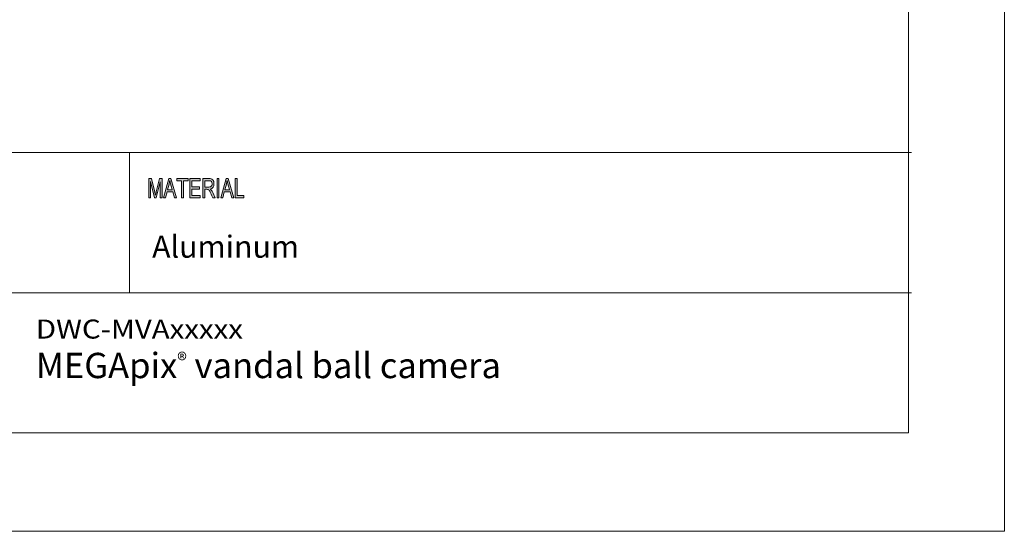
# Model space of a CAD drawing. Units: millimetres. Extents: x 0 to 420, y 0 to 297.
# Drawn here: x 292 to 420, y 0 to 67 of the extents above; entities that cross this region are included whole.
import ezdxf

# ---------------------------------------------------------------- set-up
doc = ezdxf.new("R2010")
doc.units = ezdxf.units.MM
doc.header["$MEASUREMENT"] = 0
doc.layers.add('Layer 1', color=7, linetype='Continuous')

# ---------------------------------------------------------------- blocks, each defined once
blk = doc.blocks.new('block 2')
at = {"layer": 'Layer 1', "true_color": 0xffffff}
h = blk.add_hatch(color=7, dxfattribs=at)
h.dxf.hatch_style = 2
edge = h.paths.add_edge_path()
edge.add_spline(control_points=[(310.59, 43.41), (310.59, 43.41), (310.36, 43.41), (310.36, 43.41), (310.36, 43.41), (310.36, 45.51), (310.36, 45.51), (310.36, 45.51), (310.36, 45.51), (310.36, 45.51), (310.36, 45.51), (309.84, 43.41), (309.84, 43.41), (309.84, 43.41), (309.62, 43.41), (309.62, 43.41), (309.62, 43.41), (309.1, 45.55), (309.1, 45.55), (309.1, 45.55), (309.09, 45.55), (309.09, 45.55), (309.09, 45.55), (309.09, 43.41), (309.09, 43.41), (309.09, 43.41), (308.87, 43.41), (308.87, 43.41), (308.87, 43.41), (308.87, 45.92), (308.87, 45.92), (308.87, 45.92), (309.23, 45.92), (309.23, 45.92), (309.23, 45.92), (309.65, 44.15), (309.65, 44.15), (309.7, 43.95), (309.73, 43.82), (309.74, 43.77), (309.74, 43.77), (309.74, 43.77), (309.74, 43.77), (309.76, 43.87), (309.8, 44.01), (309.84, 44.18), (309.84, 44.18), (310.27, 45.92), (310.27, 45.92), (310.27, 45.92), (310.59, 45.92), (310.59, 45.92), (310.59, 45.92), (310.59, 43.41), (310.59, 43.41)], knot_values=[0, 0, 0, 0, 1, 1, 1, 2, 2, 2, 3, 3, 3, 4, 4, 4, 5, 5, 5, 6, 6, 6, 7, 7, 7, 8, 8, 8, 9, 9, 9, 10, 10, 10, 11, 11, 11, 12, 12, 12, 13, 13, 13, 14, 14, 14, 15, 15, 15, 16, 16, 16, 17, 17, 17, 18, 18, 18, 18], degree=3, periodic=1)
h.paths.add_polyline_path([(312.47, 43.41), (312.2, 43.41), (311.99, 44.18), (311.23, 44.18), (311.03, 43.41), (310.78, 43.41), (311.47, 45.92), (311.73, 45.92)])
edge = h.paths.add_edge_path()
edge.add_spline(control_points=[(311.91, 44.44), (311.77, 44.98), (311.68, 45.29), (311.66, 45.36), (311.64, 45.44), (311.62, 45.54), (311.6, 45.66), (311.6, 45.66), (311.59, 45.66), (311.59, 45.66), (311.57, 45.49), (311.54, 45.33), (311.5, 45.19), (311.5, 45.19), (311.3, 44.44), (311.3, 44.44), (311.3, 44.44), (311.91, 44.44), (311.91, 44.44)], knot_values=[0, 0, 0, 0, 1, 1, 1, 2, 2, 2, 3, 3, 3, 4, 4, 4, 5, 5, 5, 6, 6, 6, 6], degree=3, periodic=1)
h.paths.add_polyline_path([(313.96, 45.62), (313.36, 45.62), (313.36, 43.41), (313.12, 43.41), (313.12, 45.62), (312.52, 45.62), (312.52, 45.92), (313.96, 45.92)])
h.paths.add_polyline_path([(315.56, 43.41), (314.21, 43.41), (314.21, 45.92), (315.52, 45.92), (315.52, 45.62), (314.45, 45.62), (314.45, 44.86), (315.45, 44.86), (315.45, 44.56), (314.45, 44.56), (314.45, 43.71), (315.56, 43.71)])
edge = h.paths.add_edge_path()
edge.add_spline(control_points=[(317.49, 43.41), (317.49, 43.41), (317.19, 43.41), (317.19, 43.41), (317.01, 43.81), (316.9, 44.05), (316.86, 44.14), (316.81, 44.23), (316.77, 44.31), (316.72, 44.37), (316.67, 44.44), (316.63, 44.48), (316.58, 44.49), (316.54, 44.51), (316.49, 44.52), (316.42, 44.52), (316.42, 44.52), (316.14, 44.52), (316.14, 44.52), (316.14, 44.52), (316.14, 43.41), (316.14, 43.41), (316.14, 43.41), (315.9, 43.41), (315.9, 43.41), (315.9, 43.41), (315.9, 45.92), (315.9, 45.92), (315.9, 45.92), (316.7, 45.92), (316.7, 45.92), (316.81, 45.92), (316.9, 45.91), (316.98, 45.89), (317.05, 45.87), (317.11, 45.83), (317.17, 45.77), (317.23, 45.71), (317.27, 45.63), (317.3, 45.53), (317.33, 45.44), (317.34, 45.34), (317.34, 45.23), (317.34, 45.05), (317.3, 44.89), (317.22, 44.78), (317.13, 44.66), (317, 44.59), (316.84, 44.56), (316.84, 44.56), (316.84, 44.55), (316.84, 44.55), (316.96, 44.48), (317.07, 44.33), (317.18, 44.1), (317.18, 44.1), (317.49, 43.41), (317.49, 43.41)], knot_values=[0, 0, 0, 0, 1, 1, 1, 2, 2, 2, 3, 3, 3, 4, 4, 4, 5, 5, 5, 6, 6, 6, 7, 7, 7, 8, 8, 8, 9, 9, 9, 10, 10, 10, 11, 11, 11, 12, 12, 12, 13, 13, 13, 14, 14, 14, 15, 15, 15, 16, 16, 16, 17, 17, 17, 18, 18, 18, 19, 19, 19, 19], degree=3, periodic=1)
edge = h.paths.add_edge_path()
edge.add_spline(control_points=[(316.14, 44.82), (316.14, 44.82), (316.65, 44.82), (316.65, 44.82), (316.76, 44.82), (316.84, 44.83), (316.9, 44.85), (316.96, 44.88), (317.01, 44.93), (317.04, 45), (317.08, 45.07), (317.1, 45.15), (317.1, 45.23), (317.1, 45.35), (317.07, 45.45), (317.01, 45.53), (316.95, 45.61), (316.85, 45.64), (316.71, 45.64), (316.71, 45.64), (316.14, 45.64), (316.14, 45.64), (316.14, 45.64), (316.14, 44.82), (316.14, 44.82)], knot_values=[0, 0, 0, 0, 1, 1, 1, 2, 2, 2, 3, 3, 3, 4, 4, 4, 5, 5, 5, 6, 6, 6, 7, 7, 7, 8, 8, 8, 8], degree=3, periodic=1)
h.paths.add_polyline_path([(317.99, 43.41), (317.75, 43.41), (317.75, 45.92), (317.99, 45.92)])
h.paths.add_polyline_path([(319.91, 43.41), (319.64, 43.41), (319.43, 44.18), (318.68, 44.18), (318.48, 43.41), (318.22, 43.41), (318.92, 45.92), (319.18, 45.92)])
edge = h.paths.add_edge_path()
edge.add_spline(control_points=[(319.36, 44.44), (319.21, 44.98), (319.13, 45.29), (319.11, 45.36), (319.09, 45.44), (319.07, 45.54), (319.04, 45.66), (319.04, 45.66), (319.04, 45.66), (319.04, 45.66), (319.02, 45.49), (318.98, 45.33), (318.95, 45.19), (318.95, 45.19), (318.74, 44.44), (318.74, 44.44), (318.74, 44.44), (319.36, 44.44), (319.36, 44.44)], knot_values=[0, 0, 0, 0, 1, 1, 1, 2, 2, 2, 3, 3, 3, 4, 4, 4, 5, 5, 5, 6, 6, 6, 6], degree=3, periodic=1)
h.paths.add_polyline_path([(321.23, 43.41), (320.1, 43.41), (320.1, 45.92), (320.34, 45.92), (320.34, 43.71), (321.23, 43.71)])
at = {"layer": 'Layer 1', "lineweight": 0}
for points in [[(0, 296.93), (420.12, 296.93), (420.12, 0), (0, 0), (0, 296.93)], [(312.47, 43.41), (312.2, 43.41), (311.99, 44.18), (311.23, 44.18), (311.03, 43.41), (310.78, 43.41), (311.47, 45.92), (311.73, 45.92), (312.47, 43.41)], [(313.96, 45.62), (313.36, 45.62), (313.36, 43.41), (313.12, 43.41), (313.12, 45.62), (312.52, 45.62), (312.52, 45.92), (313.96, 45.92), (313.96, 45.62)], [(315.56, 43.41), (314.21, 43.41), (314.21, 45.92), (315.52, 45.92), (315.52, 45.62), (314.45, 45.62), (314.45, 44.86), (315.45, 44.86), (315.45, 44.56), (314.45, 44.56), (314.45, 43.71), (315.56, 43.71), (315.56, 43.41)], [(317.99, 43.41), (317.75, 43.41), (317.75, 45.92), (317.99, 45.92), (317.99, 43.41)], [(319.91, 43.41), (319.64, 43.41), (319.43, 44.18), (318.68, 44.18), (318.48, 43.41), (318.22, 43.41), (318.92, 45.92), (319.18, 45.92), (319.91, 43.41)], [(321.23, 43.41), (320.1, 43.41), (320.1, 45.92), (320.34, 45.92), (320.34, 43.71), (321.23, 43.71), (321.23, 43.41)]]:
    blk.add_lwpolyline(points, dxfattribs=at)
for points, knots in [([(310.59, 43.41), (310.59, 43.41), (310.36, 43.41), (310.36, 43.41), (310.36, 43.41), (310.36, 45.51), (310.36, 45.51), (310.36, 45.51), (310.36, 45.51), (310.36, 45.51), (310.36, 45.51), (309.84, 43.41), (309.84, 43.41), (309.84, 43.41), (309.62, 43.41), (309.62, 43.41), (309.62, 43.41), (309.1, 45.55), (309.1, 45.55), (309.1, 45.55), (309.09, 45.55), (309.09, 45.55), (309.09, 45.55), (309.09, 43.41), (309.09, 43.41), (309.09, 43.41), (308.87, 43.41), (308.87, 43.41), (308.87, 43.41), (308.87, 45.92), (308.87, 45.92), (308.87, 45.92), (309.23, 45.92), (309.23, 45.92), (309.23, 45.92), (309.65, 44.15), (309.65, 44.15), (309.7, 43.95), (309.73, 43.82), (309.74, 43.77), (309.74, 43.77), (309.74, 43.77), (309.74, 43.77), (309.76, 43.87), (309.8, 44.01), (309.84, 44.18), (309.84, 44.18), (310.27, 45.92), (310.27, 45.92), (310.27, 45.92), (310.59, 45.92), (310.59, 45.92), (310.59, 45.92), (310.59, 43.41), (310.59, 43.41)], [0, 0, 0, 0, 1, 1, 1, 2, 2, 2, 3, 3, 3, 4, 4, 4, 5, 5, 5, 6, 6, 6, 7, 7, 7, 8, 8, 8, 9, 9, 9, 10, 10, 10, 11, 11, 11, 12, 12, 12, 13, 13, 13, 14, 14, 14, 15, 15, 15, 16, 16, 16, 17, 17, 17, 18, 18, 18, 18]), ([(311.91, 44.44), (311.77, 44.98), (311.68, 45.29), (311.66, 45.36), (311.64, 45.44), (311.62, 45.54), (311.6, 45.66), (311.6, 45.66), (311.59, 45.66), (311.59, 45.66), (311.57, 45.49), (311.54, 45.33), (311.5, 45.19), (311.5, 45.19), (311.3, 44.44), (311.3, 44.44), (311.3, 44.44), (311.91, 44.44), (311.91, 44.44)], [0, 0, 0, 0, 1, 1, 1, 2, 2, 2, 3, 3, 3, 4, 4, 4, 5, 5, 5, 6, 6, 6, 6]), ([(317.49, 43.41), (317.49, 43.41), (317.19, 43.41), (317.19, 43.41), (317.01, 43.81), (316.9, 44.05), (316.86, 44.14), (316.81, 44.23), (316.77, 44.31), (316.72, 44.37), (316.67, 44.44), (316.63, 44.48), (316.58, 44.49), (316.54, 44.51), (316.49, 44.52), (316.42, 44.52), (316.42, 44.52), (316.14, 44.52), (316.14, 44.52), (316.14, 44.52), (316.14, 43.41), (316.14, 43.41), (316.14, 43.41), (315.9, 43.41), (315.9, 43.41), (315.9, 43.41), (315.9, 45.92), (315.9, 45.92), (315.9, 45.92), (316.7, 45.92), (316.7, 45.92), (316.81, 45.92), (316.9, 45.91), (316.98, 45.89), (317.05, 45.87), (317.11, 45.83), (317.17, 45.77), (317.23, 45.71), (317.27, 45.63), (317.3, 45.53), (317.33, 45.44), (317.34, 45.34), (317.34, 45.23), (317.34, 45.05), (317.3, 44.89), (317.22, 44.78), (317.13, 44.66), (317, 44.59), (316.84, 44.56), (316.84, 44.56), (316.84, 44.55), (316.84, 44.55), (316.96, 44.48), (317.07, 44.33), (317.18, 44.1), (317.18, 44.1), (317.49, 43.41), (317.49, 43.41)], [0, 0, 0, 0, 1, 1, 1, 2, 2, 2, 3, 3, 3, 4, 4, 4, 5, 5, 5, 6, 6, 6, 7, 7, 7, 8, 8, 8, 9, 9, 9, 10, 10, 10, 11, 11, 11, 12, 12, 12, 13, 13, 13, 14, 14, 14, 15, 15, 15, 16, 16, 16, 17, 17, 17, 18, 18, 18, 19, 19, 19, 19]), ([(316.14, 44.82), (316.14, 44.82), (316.65, 44.82), (316.65, 44.82), (316.76, 44.82), (316.84, 44.83), (316.9, 44.85), (316.96, 44.88), (317.01, 44.93), (317.04, 45), (317.08, 45.07), (317.1, 45.15), (317.1, 45.23), (317.1, 45.35), (317.07, 45.45), (317.01, 45.53), (316.95, 45.61), (316.85, 45.64), (316.71, 45.64), (316.71, 45.64), (316.14, 45.64), (316.14, 45.64), (316.14, 45.64), (316.14, 44.82), (316.14, 44.82)], [0, 0, 0, 0, 1, 1, 1, 2, 2, 2, 3, 3, 3, 4, 4, 4, 5, 5, 5, 6, 6, 6, 7, 7, 7, 8, 8, 8, 8]), ([(319.36, 44.44), (319.21, 44.98), (319.13, 45.29), (319.11, 45.36), (319.09, 45.44), (319.07, 45.54), (319.04, 45.66), (319.04, 45.66), (319.04, 45.66), (319.04, 45.66), (319.02, 45.49), (318.98, 45.33), (318.95, 45.19), (318.95, 45.19), (318.74, 44.44), (318.74, 44.44), (318.74, 44.44), (319.36, 44.44), (319.36, 44.44)], [0, 0, 0, 0, 1, 1, 1, 2, 2, 2, 3, 3, 3, 4, 4, 4, 5, 5, 5, 6, 6, 6, 6])]:
    blk.add_open_spline(points, degree=3, knots=knots, dxfattribs=at)
blk = doc.blocks.new('block 3')
at = {"layer": 'Layer 1', "lineweight": 0}
blk.add_lwpolyline([(0, 296.93), (420.12, 296.93), (420.12, 0), (0, 0), (0, 296.93)], dxfattribs=at)
blk = doc.blocks.new('block 4')
at = {"layer": 'Layer 1', "lineweight": 0}
blk.add_lwpolyline([(0, 296.93), (420.12, 296.93), (420.12, 0), (0, 0), (0, 296.93)], dxfattribs=at)
blk = doc.blocks.new('block 5')
at = {"layer": 'Layer 1', "lineweight": 0}
blk.add_lwpolyline([(0, 296.93), (420.12, 296.93), (420.12, 0), (0, 0), (0, 296.93)], dxfattribs=at)

msp = doc.modelspace()

# ---------------------------------------------------------------- linework, layer by layer
at = {"layer": 'Layer 1', "color": 7, "lineweight": 18, "true_color": 0xffffff}
for points in [[(407.67, 285.81), (407.67, 12.83)], [(222.71, 49.3), (408.03, 49.3)], [(306.36, 31.03), (306.36, 49.3)], [(222.71, 31.03), (408.03, 31.03)], [(11.68, 12.83), (407.67, 12.83)]]:
    msp.add_lwpolyline(points, dxfattribs=at)

# ---------------------------------------------------------------- block references
at = {"layer": 'Layer 1'}
for name in ['block 2', 'block 3', 'block 4', 'block 5']:
    msp.add_blockref(name, (0, 0), dxfattribs=at)

# ---------------------------------------------------------------- texts
at = {"layer": 'Layer 1', "color": 7, "true_color": 0xffffff, "attachment_point": 7}
for s, insert, char_height in [('\\fHelvetica Neue LT Std 45 Light|b0|i0|c0|p34;\\W1;Aluminum', (309.29, 35.61), 2.8918), ('\\fHelvetica Neue LT Std 45 Light|b0|i0|c0|p34;\\W1.13196;DWC-MVAxxxxx', (294.17, 25.09), 2.4787), ('\\fHelvetica Neue LT Std 45 Light|b0|i0|c0|p34;\\W1;MEGApix\\H1.92138;®\\H3.29567; vandal ball camera', (294.17, 19.94), 3.2957)]:
    msp.add_mtext(s, dxfattribs=dict(at, insert=insert, char_height=char_height))

doc.saveas('drawing.dxf')
